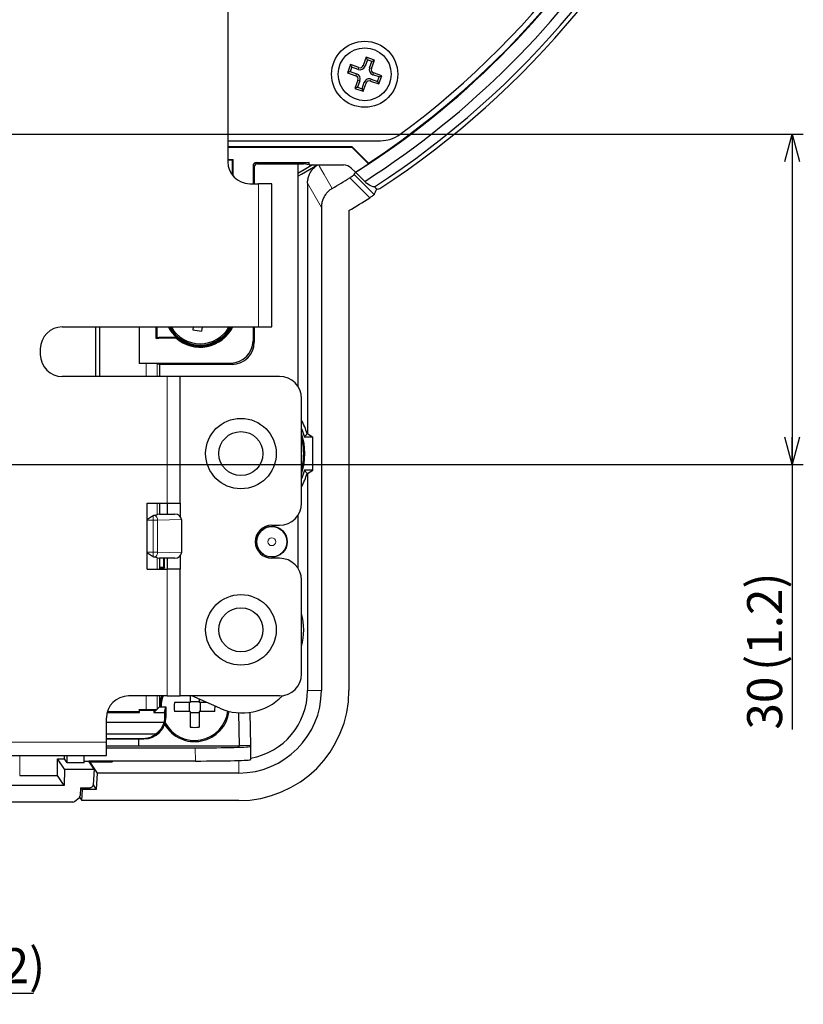
# Paper-space layout 'ｼｰﾄ3' of a CAD drawing. Units: millimetres. Extents: x -176 to 554, y 39 to 326.
# Drawn here: x 483 to 554, y 98 to 188 of the extents above; entities that cross this region are included whole.
import ezdxf

# ---------------------------------------------------------------- set-up
doc = ezdxf.new("R2010")
doc.units = ezdxf.units.MM
doc.layers.add('寸法', color=7, linetype='Continuous')
doc.styles.add('SLDTEXTSTYLE0', font='TXT', dxfattribs={"width": 0.7, "bigfont": 'bigfont'})
doc.dimstyles.new('SLDDIMSTYLE2', dxfattribs={"dimtxt": 3.638021, "dimasz": 2.5, "dimexe": 0, "dimexo": 0.0625, "dimgap": 0.909505, "dimtad": 3, "dimrnd": 1e-09, "dimzin": 12, "dimdsep": 46, "dimtxsty": 'SLDTEXTSTYLE0', "dimblk1": 'OPEN30', "dimblk2": 'OPEN30', "dimsah": 1, "dimcen": 0.09, "dimadec": 0, "dimazin": 3, "dimtfac": 1, "dimtofl": 0, "dimtmove": 0, "dimatfit": 3, "dimldrblk": 'OPEN30', "dimfxl": 1, "dimfrac": 2, "dimtolj": 1, "dimtzin": 12, "dimarcsym": 0})

# ---------------------------------------------------------------- blocks, each defined once
blk = doc.blocks.new('_Open30')
at = {"color": 0, "linetype": 'ByBlock', "lineweight": -2}
for p, q in [((-1, 0.267949), (0, 0)), ((0, 0), (-1, -0.267949)), ((0, 0), (-1, 0))]:
    blk.add_line(p, q, dxfattribs=at)
blk = doc.blocks.new('_D_28')
at = {"layer": '寸法', "color": 5}
for p, q in [((457.468, 177.236), (554.229, 177.236)), ((553.229, 177.236), (553.229, 147.236)), ((465.518, 147.236), (554.229, 147.236)), ((553.229, 147.236), (553.229, 123.182))]:
    blk.add_line(p, q, dxfattribs=at)
at = {"layer": '寸法', "color": 5, "xscale": 2.5, "yscale": 2.5}
for p, rotation in [((553.229, 177.236, -21.589), 90), ((553.229, 147.236, -21.589), 270)]:
    blk.add_blockref('_Open30', p, dxfattribs=dict(at, rotation=rotation))
at = {"layer": '寸法', "color": 5, "char_height": 3.175, "attachment_point": 1, "rotation": 90, "style": 'SLDTEXTSTYLE0'}
for s, insert in [('(1.2)', (549.136, 128.507)), ('30', (549.136, 123.182))]:
    blk.add_mtext(s, dxfattribs=dict(at, insert=insert))
blk = doc.blocks.new('_D_29')
at = {"layer": '寸法', "color": 5}
for p, q in [((451.768, 171.536), (451.768, 98.245)), ((446.018, 127.736), (446.018, 98.245)), ((446.018, 99.245), (442.518, 99.245)), ((446.018, 99.245), (451.768, 99.245)), ((451.768, 99.245), (484.391, 99.245))]:
    blk.add_line(p, q, dxfattribs=at)
at = {"layer": '寸法', "color": 5, "xscale": 2.5, "yscale": 2.5}
blk.add_blockref('_Open30', (446.018, 99.245, -21.589), dxfattribs=at)
at = {"layer": '寸法', "color": 5, "xscale": 2.5, "yscale": 2.5, "rotation": 180}
blk.add_blockref('_Open30', (451.768, 99.245, -21.589), dxfattribs=at)
at = {"layer": '寸法', "color": 5, "char_height": 3.175, "attachment_point": 1, "style": 'SLDTEXTSTYLE0'}
for s, insert in [('(0.2)', (476.528, 103.338)), ('5.75', (468.228, 103.338))]:
    blk.add_mtext(s, dxfattribs=dict(at, insert=insert))

psp = doc.layouts.new('ｼｰﾄ3')

# ---------------------------------------------------------------- linework, layer by layer
at = {"color": 7, "linetype": 'Continuous', "lineweight": 25}
for p, q in [((502.018, 222.065), (502.018, 174.736)), ((514.573, 184.215), (514.304, 183.462)), ((515.326, 183.946), (514.573, 184.215)), ((514.686, 183.975), (514.573, 184.215)), ((513.167, 183.549), (512.897, 182.796)), ((513.28, 183.31), (513.137, 182.91)), ((513.92, 183.28), (513.167, 183.549)), ((513.28, 183.31), (513.167, 183.549)), ((513.857, 183.104), (513.28, 183.31)), ((514.686, 183.975), (514.48, 183.398)), ((515.086, 183.832), (514.686, 183.975)), ((514.88, 183.255), (515.086, 183.832)), ((515.057, 183.192), (515.326, 183.946)), ((515.086, 183.832), (515.326, 183.946)), ((513.137, 182.91), (512.897, 182.796)), ((512.897, 182.796), (513.651, 182.527)), ((513.137, 182.91), (513.714, 182.703)), ((515.752, 182.426), (515.175, 182.632)), ((515.992, 182.539), (515.238, 182.809)), ((515.609, 182.026), (515.752, 182.426)), ((515.722, 181.786), (515.992, 182.539)), ((515.752, 182.426), (515.992, 182.539)), ((513.832, 182.143), (513.563, 181.39)), ((513.803, 181.504), (513.563, 181.39)), ((514.009, 182.08), (513.803, 181.504)), ((513.803, 181.504), (514.203, 181.36)), ((514.203, 181.36), (514.409, 181.937)), ((514.316, 181.121), (514.585, 181.874)), ((514.969, 182.055), (515.722, 181.786)), ((515.032, 182.232), (515.609, 182.026)), ((515.609, 182.026), (515.722, 181.786)), ((513.563, 181.39), (514.316, 181.121)), ((514.203, 181.36), (514.316, 181.121)), ((502.018, 176.636), (515.88, 176.636)), ((513.317, 176.082), (502.018, 176.082)), ((513.298, 176.036), (513.317, 176.082)), ((513.317, 176.082), (514.799, 174.6)), ((513.298, 176.036), (502.018, 176.036)), ((513.298, 176.036), (514.793, 174.541)), ((502.018, 174.937), (502.518, 174.937)), ((502.443, 174.862), (502.018, 174.862)), ((502.443, 174.862), (502.518, 174.937)), ((502.443, 173.504), (502.443, 174.862)), ((502.518, 173.414), (502.518, 174.937)), ((504.317, 174.356), (504.317, 172.736)), ((504.617, 174.656), (509.407, 174.656)), ((504.718, 174.555), (508.899, 174.555)), ((504.718, 174.538), (508.899, 174.538)), ((508.372, 174.538), (508.372, 154.361)), ((509.407, 174.656), (508.899, 174.555)), ((508.899, 174.538), (508.899, 174.555)), ((509.407, 174.436), (508.899, 174.538)), ((509.407, 174.436), (509.407, 174.656)), ((509.407, 174.436), (512.52, 174.436)), ((514.793, 174.541), (514.799, 174.6)), ((504.418, 174.255), (504.418, 174.238)), ((504.418, 174.238), (504.418, 172.736)), ((513.603, 173.77), (513.232, 174.142)), ((513.623, 173.768), (513.603, 173.77)), ((514.634, 172.74), (513.603, 173.77)), ((514.446, 172.945), (513.623, 173.768)), ((504.018, 172.736), (504.818, 172.736)), ((506.018, 172.736), (504.818, 172.736)), ((506.018, 159.736), (506.018, 172.736)), ((509.26, 172.769), (509.26, 150.051)), ((515.448, 172.334), (515.33, 172.452)), ((510.517, 170.585), (510.517, 126.736)), ((513.018, 170.297), (513.018, 126.736)), ((487.018, 159.736), (504.818, 159.736)), ((490.035, 159.736), (490.035, 155.236)), ((490.385, 159.736), (490.385, 155.236)), ((493.974, 159.736), (493.974, 156.413)), ((494.018, 156.456), (494.018, 159.736)), ((495.518, 158.673), (495.518, 159.736)), ((495.593, 159.736), (495.593, 158.768)), ((498.892, 159.736), (498.853, 159.475)), ((499.7, 159.736), (499.644, 159.358)), ((504.317, 159.736), (504.317, 158.456)), ((504.418, 159.736), (504.418, 158.355)), ((504.818, 159.736), (506.018, 159.736)), ((496.017, 158.812), (497.341, 158.812)), ((496.017, 158.737), (497.312, 158.737)), ((497.312, 158.737), (497.341, 158.812)), ((504.418, 158.355), (504.418, 158.337)), ((485.018, 157.736), (485.018, 157.236)), ((493.974, 156.413), (494.018, 156.456)), ((494.613, 156.413), (493.974, 156.413)), ((494.018, 156.456), (502.317, 156.456)), ((495.609, 156.397), (495.818, 156.355)), ((495.818, 156.355), (502.418, 156.355)), ((495.818, 156.338), (495.818, 156.355)), ((495.818, 156.338), (495.818, 155.236)), ((502.418, 156.338), (495.818, 156.338)), ((496.518, 155.236), (487.018, 155.236)), ((497.718, 155.236), (496.518, 155.236)), ((497.718, 143.736), (497.718, 155.236)), ((506.718, 155.236), (497.718, 155.236)), ((508.718, 143.736), (508.718, 153.236)), ((509.732, 149.736), (508.983, 149.736)), ((509.26, 150.051), (509.221, 150.051)), ((509.26, 150.051), (509.732, 149.736)), ((509.732, 146.736), (509.732, 149.736)), ((509.732, 146.736), (508.983, 146.736)), ((509.26, 146.422), (509.732, 146.736)), ((509.26, 146.422), (509.221, 146.422)), ((509.26, 146.422), (509.26, 126.736)), ((494.718, 143.736), (496.518, 143.736)), ((494.718, 137.736), (494.718, 143.736)), ((495.818, 143.736), (495.818, 142.736)), ((496.518, 143.736), (497.718, 143.736)), ((496.518, 143.736), (496.518, 142.736)), ((497.718, 143.736), (497.718, 142.515)), ((495.818, 142.736), (495.619, 142.697)), ((495.818, 142.736), (497.214, 142.736)), ((497.818, 142.241), (497.818, 139.231)), ((508.372, 142.612), (508.372, 137.861)), ((506.018, 141.736), (506.718, 141.736)), ((495.619, 138.776), (495.818, 138.736)), ((495.818, 138.736), (495.818, 137.736)), ((497.214, 138.736), (495.818, 138.736)), ((496.218, 137.929), (496.218, 138.736)), ((496.298, 137.849), (496.298, 138.736)), ((496.518, 138.736), (496.518, 137.736)), ((497.718, 138.958), (497.718, 137.736)), ((506.718, 138.736), (506.018, 138.736)), ((494.718, 137.736), (496.518, 137.736)), ((495.818, 137.936), (496.218, 137.929)), ((496.298, 137.849), (495.818, 137.849)), ((496.218, 137.929), (496.298, 137.849)), ((497.718, 137.736), (496.518, 137.736)), ((497.718, 126.236), (497.718, 137.736)), ((508.718, 128.236), (508.718, 136.736)), ((496.518, 126.236), (493.018, 126.236)), ((495.818, 126.236), (495.818, 125.236)), ((496.518, 126.236), (497.718, 126.236)), ((506.718, 126.236), (497.718, 126.236)), ((498.618, 126.236), (498.618, 125.636)), ((501.295, 125.121), (498.762, 126.236)), ((495.609, 125.027), (495.818, 125.236)), ((495.818, 125.236), (496.399, 125.236)), ((496.298, 124.729), (496.399, 125.236)), ((496.399, 125.236), (496.399, 124.355)), ((496.399, 125.236), (496.417, 125.236)), ((496.417, 124.337), (496.417, 125.236)), ((498.618, 125.636), (497.179, 125.636)), ((498.518, 125.636), (498.518, 124.836)), ((498.618, 125.736), (499.418, 125.736)), ((499.418, 125.947), (499.418, 125.636)), ((500.124, 125.636), (499.418, 125.636)), ((499.518, 125.636), (499.518, 124.836)), ((491.018, 122.036), (491.018, 124.236)), ((491.082, 124.737), (494.018, 124.737)), ((493.974, 124.78), (491.094, 124.78)), ((494.018, 124.956), (493.974, 125)), ((493.974, 125), (494.613, 125)), ((493.974, 125), (493.974, 124.78)), ((494.018, 124.737), (493.974, 124.78)), ((494.018, 124.737), (494.018, 124.956)), ((494.018, 124.956), (495.311, 124.956)), ((495.311, 124.956), (495.595, 125.013)), ((495.311, 124.729), (495.595, 125.013)), ((495.311, 124.956), (495.311, 124.729)), ((495.311, 124.729), (496.298, 124.729)), ((495.595, 125.013), (495.58, 125.013)), ((496.298, 124.729), (496.298, 124.355)), ((498.618, 124.836), (497.179, 124.836)), ((498.618, 124.836), (498.618, 123.397)), ((498.618, 124.736), (499.418, 124.736)), ((499.418, 124.836), (499.418, 123.397)), ((500.858, 124.836), (499.418, 124.836)), ((503.078, 121.712), (503.026, 124.702)), ((504.026, 124.741), (504.078, 121.738)), ((491.018, 123.862), (496.233, 123.862)), ((495.474, 122.767), (491.018, 122.767)), ((494.4, 122.355), (491.018, 122.355)), ((491.018, 122.338), (494.417, 122.338)), ((491.018, 120.836), (491.018, 122.036)), ((491.018, 121.713), (493.958, 121.713)), ((493.958, 121.712), (493.969, 122.338)), ((493.958, 121.712), (503.078, 121.712)), ((504.078, 121.738), (503.078, 121.712)), ((504.078, 121.738), (504.08, 121.66)), ((504.08, 121.66), (504.1, 120.46)), ((481.018, 120.836), (491.018, 120.836)), ((487.217, 120.52), (487.222, 120.836)), ((487.463, 120.151), (487.463, 120.836)), ((489.009, 120.151), (488.985, 120.836)), ((491.018, 121.529), (499.08, 121.529)), ((486.567, 119.02), (486.593, 120.52)), ((487.206, 119.6), (486.593, 120.52)), ((486.593, 120.52), (487.217, 120.52)), ((487.463, 120.151), (487.217, 120.52)), ((489.009, 120.151), (487.463, 120.151)), ((489.003, 120.329), (489.411, 120.329)), ((489.897, 119.6), (489.411, 120.329)), ((499.101, 120.329), (489.411, 120.329)), ((491.518, 120.219), (489.484, 120.219)), ((489.484, 120.219), (489.525, 120.219)), ((489.494, 120.205), (489.525, 120.219)), ((489.525, 120.219), (490.179, 119.237)), ((491.518, 120.219), (491.591, 120.329)), ((491.518, 120.329), (491.518, 120.219)), ((483.152, 119.02), (486.567, 119.02)), ((487.182, 118.098), (486.567, 119.02)), ((487.206, 119.6), (487.182, 118.098)), ((487.206, 119.6), (489.897, 119.6)), ((489.897, 119.6), (489.824, 118.16)), ((490.179, 119.237), (490.102, 117.742)), ((503.018, 119.237), (490.179, 119.237)), ((487.182, 118.098), (459.018, 118.098)), ((489.824, 118.159), (490.102, 117.742)), ((488.673, 117.909), (488.637, 117.21)), ((488.673, 117.909), (489.528, 117.909)), ((488.838, 117.742), (488.727, 117.909)), ((488.786, 116.736), (488.838, 117.742)), ((490.102, 117.742), (488.838, 117.742)), ((487.966, 116.595), (456.642, 116.595)), ((488.165, 116.671), (488.537, 117.001)), ((488.579, 117.047), (488.786, 116.736)), ((503.018, 116.736), (488.786, 116.736))]:
    psp.add_line(p, q, dxfattribs=at)
at = {"color": 8, "linetype": 'Continuous', "lineweight": 18}
for p, q in [((513.857, 183.104), (513.92, 183.28)), ((514.48, 183.398), (514.304, 183.462)), ((514.88, 183.255), (515.057, 183.192)), ((513.714, 182.703), (513.651, 182.527)), ((515.175, 182.632), (515.238, 182.809)), ((514.009, 182.08), (513.832, 182.143)), ((514.409, 181.937), (514.585, 181.874)), ((515.032, 182.232), (514.969, 182.055)), ((504.418, 174.255), (504.317, 174.356)), ((504.617, 174.656), (504.718, 174.555)), ((513.502, 173.558), (515.315, 171.744)), ((504.818, 172.736), (504.818, 159.736)), ((510.517, 170.585), (509.26, 172.769)), ((514.902, 171.453), (513.086, 173.269)), ((496.017, 158.812), (496.017, 158.737)), ((504.317, 158.456), (504.418, 158.355)), ((494.613, 155.236), (494.613, 156.413)), ((502.418, 156.355), (502.317, 156.456)), ((495.609, 156.397), (495.609, 155.236)), ((496.518, 155.236), (496.518, 143.736)), ((495.609, 143.736), (495.609, 142.692)), ((495.247, 142.187), (494.718, 142.187)), ((495.247, 142.187), (495.247, 142.606)), ((495.247, 139.285), (495.247, 142.187)), ((495.657, 142.187), (495.247, 142.187)), ((495.619, 142.697), (497.214, 142.736)), ((497.818, 142.241), (495.657, 142.187)), ((495.657, 142.187), (495.657, 139.285)), ((494.718, 139.285), (495.247, 139.285)), ((495.247, 138.867), (495.247, 139.285)), ((495.657, 139.285), (495.247, 139.285)), ((495.609, 138.781), (495.609, 137.736)), ((497.214, 138.736), (495.619, 138.776)), ((495.657, 139.285), (497.818, 139.231)), ((496.518, 137.736), (496.518, 126.236)), ((494.613, 125), (494.613, 126.236)), ((495.609, 126.236), (495.609, 125.027)), ((509.26, 126.736), (510.517, 126.736)), ((496.298, 124.355), (496.399, 124.355)), ((491.018, 122.036), (481.018, 122.036)), ((483.165, 120.836), (483.152, 119.02)), ((499.101, 120.329), (499.08, 121.529)), ((503.018, 120.378), (503.018, 119.237))]:
    psp.add_line(p, q, dxfattribs=at)
at = {"color": 7, "linetype": 'Continuous', "lineweight": 25, "flags": 128}
for points in [[(508.372, 173.422), (508.713, 173.612), (510.15, 174.436)], [(509.721, 174.436), (508.962, 174.001), (508.372, 173.67)], [(508.718, 150.523), (508.848, 150.181), (508.983, 149.736)], [(508.983, 146.736), (508.848, 146.292), (508.718, 145.949)]]:
    psp.add_lwpolyline(points, dxfattribs=at)
at = {"color": 8, "linetype": 'Continuous', "lineweight": 18, "flags": 128}
psp.add_lwpolyline([(510.274, 174.436), (510.348, 174.309), (510.766, 173.583), (511.5, 172.308)], dxfattribs=at)
at = {"color": 7, "linetype": 'Continuous', "lineweight": 25}
for centre, radius in [((514.445, 182.668), 3), ((514.445, 182.668), 2.4), ((503.218, 148.236), 3.2), ((503.218, 148.236), 2), ((506.018, 140.236), 1.4), ((503.218, 132.236), 3.2), ((503.218, 132.236), 2)]:
    psp.add_circle(centre, radius, dxfattribs=at)
at = {"color": 8, "linetype": 'Continuous', "lineweight": 18}
for radius in [1.356, 0.356]:
    psp.add_circle((506.018, 140.236), radius, dxfattribs=at)
at = {"color": 7, "linetype": 'Continuous', "lineweight": 25}
for centre, radius, start, end in [((472.018, 239.236), 80, 303.20046, 146.79954), ((472.018, 239.236), 79.6, 302.96483, 147.03517), ((472.018, 239.236), 78.706, 302.62009, 41.34878), ((472.018, 239.236), 77.569, 302.43572, 41.2952), ((472.018, 239.236), 77.512, 303.49906, 346.54799), ((472.018, 239.236), 77, 306.35057, 341.48388), ((514.021, 183.563), 0.488, 250.32579, 340.32579), ((514.021, 183.563), 0.3, 250.32579, 340.32579), ((515.339, 183.091), 0.488, 160.32579, 250.32579), ((513.55, 182.244), 0.3, 340.32579, 70.32579), ((513.55, 182.244), 0.488, 340.32579, 70.32579), ((515.339, 183.091), 0.3, 160.32579, 250.32579), ((514.868, 181.773), 0.488, 70.32579, 160.32579), ((514.868, 181.773), 0.3, 70.32579, 160.32579), ((515.88, 179.636), 3, 270, 306.35057), ((504.018, 174.736), 2, 180, 270), ((472.018, 239.236), 77.557, 302.42446, 303.47167), ((472.018, 239.236), 77.707, 300.53702, 301.90442), ((472.018, 239.236), 80.21, 300.74102, 302.32007), ((487.018, 157.736), 2, 90, 180), ((499.518, 161.236), 3.259, 207.40662, 228.0751), ((499.518, 161.236), 3.25, 207.48643, 332.51357), ((499.518, 161.236), 3.15, 208.43689, 331.56311), ((499.518, 161.236), 3.036, 209.60568, 330.39432), ((499.518, 161.236), 3.334, 228.5717, 333.26022), ((500.354, 166.876), 7.552, 258.53687, 264.60948), ((487.018, 157.236), 2, 180, 270), ((506.718, 153.236), 2, 0, 90), ((503.218, 148.236), 6.271, 16.81657, 28.70746), ((503.218, 148.236), 5.796, 341.60977, 18.39023), ((503.218, 148.236), 5.693, 0, 14.96236), ((503.218, 148.236), 5.693, 345.03764, 0), ((503.218, 148.236), 6.271, 331.29254, 343.18343), ((506.718, 143.736), 2, 270, 0), ((506.018, 140.236), 1.5, 90, 270), ((506.718, 136.736), 2, 0, 90), ((503.218, 132.236), 5.7, 344.77724, 15.22276), ((506.718, 128.236), 2, 270, 0), ((493.018, 124.236), 2, 90, 180), ((499.018, 125.236), 3.15, 161.4906, 180), ((499.018, 125.236), 3.036, 160.77055, 180), ((503.328, 129.736), 5.044, 246.2293, 316.3196), ((503.018, 126.736), 10, 270, 0), ((503.018, 126.736), 7.499, 270, 0), ((503.018, 126.736), 6.242, 279.96426, 0), ((504.72, 125.236), 7.552, 176.9637, 183.0363), ((493.318, 125.236), 7.55, 356.96348, 0.55104), ((499.018, 125.236), 3.15, 210.20233, 352.66418), ((499.018, 125.236), 3.036, 208.24075, 352.92458), ((499.018, 130.938), 7.552, 266.9637, 273.0363)]:
    psp.add_arc(centre, radius, start, end, dxfattribs=at)
at = {"color": 8, "linetype": 'Continuous', "lineweight": 18}
for centre, start, end in [((495.141, 142.203), 358.21757, 59.77307), ((495.141, 139.269), 300.22693, 1.78243)]:
    psp.add_arc(centre, 0.515, start, end, dxfattribs=at)
at = {"color": 7, "linetype": 'Continuous', "lineweight": 25}
for centre, major_axis, ratio, start_param, end_param in [((504.617, 174.356), (-0.212, 0.212), 0.999695, 5.497939, 7.068431), ((504.718, 174.255), (-0.212, 0.212), 0.999695, 5.497939, 7.068431), ((504.718, 174.238), (0.212, -0.212), 0.999695, 2.356347, 3.926839), ((512.518, 173.436), (0.992, 0.163), 0.994251, 0.619875, 1.407077), ((427.33, 194.549), (74.483, 74.483), 0.800021, 5.165265, 5.167611), ((425.671, 192.889), (77.249, 77.249), 0.800021, 5.171742, 5.177201), ((502.317, 158.457), (-1.415, 1.415), 0.999695, 2.356347, 3.926839), ((502.418, 158.355), (-1.415, 1.415), 0.999695, 2.356347, 3.926839), ((502.418, 158.338), (-1.415, 1.415), 0.999695, 2.356347, 3.926839), ((494.613, 156.395), (1, 0), 0.017455, 0.087266, 1.570796), ((495.62, 142.197), (0.002, 0.5), 0.174184, 0.035543, 0.145486), ((497.208, 142.236), (0.61, 0.015), 0.819068, 6.26277, 7.823556), ((495.62, 139.276), (-0.002, 0.5), 0.174184, 2.996106, 3.106049), ((497.208, 139.236), (0.61, -0.015), 0.819068, 4.742815, 6.303601), ((494.417, 124.338), (1.415, -1.415), 0.999695, 5.497939, 7.068431), ((494.613, 125.017), (1, 0), 0.017455, 4.712389, 6.026947), ((494.613, 125.035), (1, 0), 0.087489, 6.026947, 6.195919), ((499.079, 121.66), (5.001, 0), 0.026177, 4.712694, 6.283642), ((499.1, 120.46), (5.001, 0), 0.026177, 4.712694, 6.283642), ((488.338, 117.226), (-0.1, 0.284), 0.997687, 3.52965, 4.323032), ((487.966, 116.896), (-0.1, 0.284), 0.997687, 2.804892, 3.52965)]:
    psp.add_ellipse(centre, major_axis=major_axis, ratio=ratio, start_param=start_param, end_param=end_param, dxfattribs=at)
for points, knots in [([(509.26, 172.769), (509.266, 172.88), (509.276, 173.105), (509.364, 173.431), (509.502, 173.742), (509.694, 174.028), (509.916, 174.268), (510.091, 174.385), (510.167, 174.436)], [0, 0, 0, 0, 0.168, 0.340867, 0.508868, 0.681751, 0.86149, 1, 1, 1, 1]), ([(513.086, 173.269), (513.136, 173.3), (513.234, 173.362), (513.363, 173.448), (513.456, 173.515), (513.495, 173.548), (513.5, 173.556), (513.502, 173.558)], [0, 0, 0, 0, 0.233205, 0.466579, 0.695519, 0.918579, 1, 1, 1, 1]), ([(511.5, 172.308), (511.408, 172.247), (511.22, 172.123), (510.983, 171.883), (510.786, 171.606), (510.637, 171.295), (510.537, 170.951), (510.524, 170.708), (510.517, 170.585)], [0, 0, 0, 0, 0.160087, 0.324819, 0.484905, 0.649628, 0.821908, 1, 1, 1, 1]), ([(515.315, 171.744), (515.309, 171.737), (515.295, 171.722), (515.219, 171.664), (515.109, 171.588), (514.997, 171.513), (514.926, 171.468), (514.902, 171.453)], [0, 0, 0, 0, 0.220121, 0.440205, 0.661577, 0.887423, 1, 1, 1, 1]), ([(515.448, 172.334), (515.497, 172.285), (515.561, 172.255), (515.697, 172.241), (515.766, 172.258), (515.824, 172.296)], [0, 0, 0, 0, 0.5, 0.5, 1, 1, 1, 1]), ([(509.221, 150.051), (509.167, 149.979), (509.089, 149.874), (509.008, 149.769), (508.983, 149.736)], [0, 0, 0, 0, 0.684627, 1, 1, 1, 1]), ([(509.221, 146.422), (509.167, 146.494), (509.089, 146.599), (509.008, 146.703), (508.983, 146.736)], [0, 0, 0, 0, 0.684627, 1, 1, 1, 1]), ([(494.718, 142.261), (494.729, 142.269), (494.798, 142.318), (494.925, 142.406), (495.094, 142.519), (495.197, 142.578), (495.247, 142.606)], [0, 0, 0, 0, 0.0572958, 0.3780478, 0.6984406, 1, 1, 1, 1]), ([(495.401, 142.649), (495.461, 142.648), (495.508, 142.654), (495.579, 142.672), (495.601, 142.685), (495.609, 142.692)], [0, 0, 0, 0, 0.5, 0.5, 1, 1, 1, 1]), ([(495.247, 138.867), (495.197, 138.895), (495.094, 138.954), (494.925, 139.066), (494.798, 139.155), (494.729, 139.204), (494.718, 139.211)], [0, 0, 0, 0, 0.301559, 0.621952, 0.942704, 1, 1, 1, 1]), ([(495.609, 138.781), (495.601, 138.788), (495.579, 138.8), (495.509, 138.819), (495.461, 138.825), (495.401, 138.824)], [0, 0, 0, 0, 0.5, 0.5, 1, 1, 1, 1]), ([(496.399, 124.355), (496.399, 124.093), (496.347, 123.831), (496.147, 123.348), (495.999, 123.126), (495.629, 122.756), (495.407, 122.607), (494.923, 122.407), (494.662, 122.355), (494.4, 122.355)], [5.497939, 5.497939, 5.497939, 5.497939, 5.890562, 5.890562, 6.283185, 6.283185, 6.675808, 6.675808, 7.068431, 7.068431, 7.068431, 7.068431]), ([(496.233, 123.862), (496.182, 123.658), (496.097, 123.461), (495.911, 123.182), (495.839, 123.09), (495.673, 122.919), (495.58, 122.84), (495.474, 122.767)], [0, 0, 0, 0, 0.5, 0.5, 0.75, 0.75, 1, 1, 1, 1]), ([(495.474, 122.767), (495.394, 122.695), (495.301, 122.624), (495.107, 122.518), (495.034, 122.482), (494.887, 122.43), (494.832, 122.413), (494.722, 122.388), (494.681, 122.379), (494.602, 122.368), (494.572, 122.364), (494.498, 122.358), (494.452, 122.355), (494.4, 122.355)], [0, 0, 0, 0, 0.5, 0.5, 0.75, 0.75, 0.875, 0.875, 0.9375, 0.9375, 0.96875, 0.96875, 1, 1, 1, 1]), ([(489.528, 117.909), (489.562, 117.912), (489.629, 117.919), (489.719, 117.97), (489.787, 118.046), (489.816, 118.115), (489.823, 118.154), (489.824, 118.16)], [0, 0, 0, 0, 0.238644, 0.477284, 0.716116, 0.955692, 1, 1, 1, 1])]:
    psp.add_open_spline(points, degree=3, knots=knots, dxfattribs=at)
for points in [[(514.634, 172.74), (514.577, 172.803), (514.514, 172.871), (514.446, 172.945)], [(515.33, 172.452), (515.218, 172.423), (514.984, 172.521), (514.634, 172.74)], [(495.593, 158.768), (495.568, 158.737), (495.543, 158.706), (495.518, 158.673)], [(495.518, 158.673), (495.681, 158.715), (495.849, 158.737), (496.017, 158.737)], [(495.593, 158.768), (495.732, 158.797), (495.875, 158.812), (496.017, 158.812)], [(495.247, 142.606), (495.301, 142.635), (495.354, 142.649), (495.401, 142.649)], [(495.401, 138.824), (495.354, 138.823), (495.301, 138.838), (495.247, 138.867)], [(496.298, 124.355), (496.298, 124.189), (496.276, 124.023), (496.233, 123.862)]]:
    psp.add_open_spline(points, degree=3, dxfattribs=at)

# ---------------------------------------------------------------- dimensions: what is measured, and where the dimension line sits
at = {"layer": '寸法', "color": 5}
dim = psp.add_linear_dim(base=(553.229, 147.236), p1=(456.468, 177.236), p2=(464.518, 147.236), angle=90, text='<> (1.2)', dimstyle='SLDDIMSTYLE2', dxfattribs=at)
dim.commit()
dim.dimension.update_dxf_attribs({"geometry": '_D_28', "text_midpoint": (553.229, 129.776), "dimtype": 160})
dim = psp.add_linear_dim(base=(451.768, 99.245), p1=(446.018, 128.736), p2=(451.768, 172.536), text='<> (0.2)', dimstyle='SLDDIMSTYLE2', dxfattribs=at)
dim.commit()
dim.dimension.update_dxf_attribs({"geometry": '_D_29', "text_midpoint": (476.309, 99.245), "dimtype": 160})

doc.saveas('drawing.dxf')
